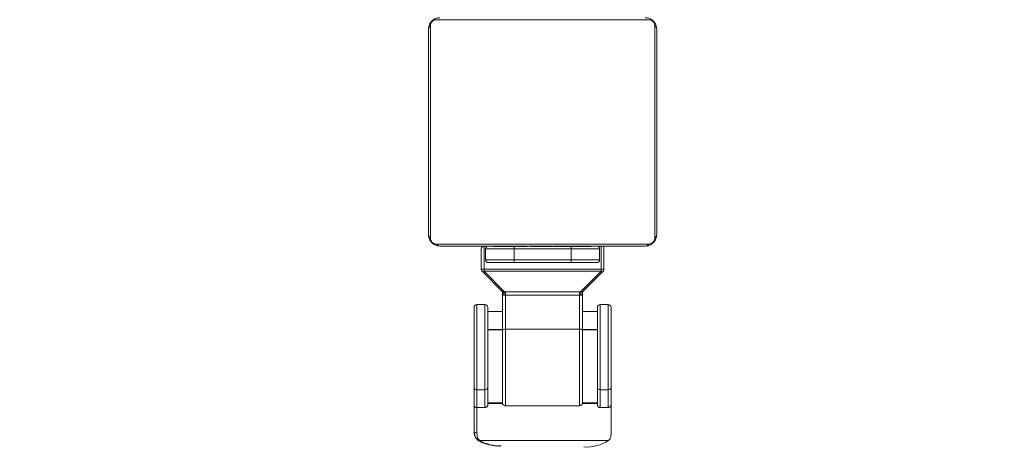
# Model space of a CAD drawing. Units: millimetres. Extents: x -414 to 949, y 140 to 659.
# Drawn here: x 372 to 407, y 287 to 302 of the extents above; entities that cross this region are included whole.
import ezdxf

# ---------------------------------------------------------------- set-up
doc = ezdxf.new("R2010")
doc.units = ezdxf.units.MM
doc.header["$LTSCALE"] = 45
doc.header["$PDSIZE"] = -1
doc.layers.add('VP-DIM', color=7, linetype='Continuous')
doc.layers.add('VP-EQ', color=7, linetype='Continuous', true_color=0x8a3492)
doc.dimstyles.get("Standard").update_dxf_attribs({"dimtxt": 14, "dimasz": 15, "dimexe": 20, "dimexo": 50, "dimgap": 20, "dimtad": 0, "dimdec": 0, "dimzin": 0, "dimdsep": 46, "dimtxsty": 'Standard', "dimcen": -0.001, "dimadec": 0, "dimazin": 0, "dimtfac": 1, "dimtdec": 4, "dimtofl": 0, "dimtmove": 0, "dimatfit": 3, "dimfxl": 70, "dimfxlon": 1, "dimtolj": 1, "dimtzin": 0, "dimarcsym": 0})

# ---------------------------------------------------------------- blocks, each defined once
blk = doc.blocks.new('*D1385')
at = {"layer": 'Defpoints', "color": 0}
for p in [(390.44, 446.404), (390.437, 150.084), (828.178, 150.084)]:
    blk.add_point(p, dxfattribs=at)
at = {"layer": 'VP-DIM', "color": 0, "lineweight": -2}
for p, q in [((758.178, 446.404), (848.178, 446.404)), ((828.178, 431.404), (828.178, 334.577)), ((828.178, 165.084), (828.178, 261.91)), ((758.178, 150.084), (848.178, 150.084))]:
    blk.add_line(p, q, dxfattribs=at)
at = {"layer": 'VP-DIM', "color": 0}
for points in [[(830.678, 431.404), (825.678, 431.404), (828.178, 446.404)], [(825.678, 165.084), (830.678, 165.084), (828.178, 150.084)]]:
    blk.add_solid(points, dxfattribs=at)
at = {"layer": 'VP-DIM', "color": 0, "insert": (828.178, 298.244), "char_height": 14, "attachment_point": 5, "rotation": 90}
blk.add_mtext('\\A1;300', dxfattribs=at)
blk = doc.blocks.new('*D1386')
at = {"layer": 'Defpoints', "color": 0}
for p in [(373.85, 578.244), (373.85, 444.994), (409.806, 151.494)]:
    blk.add_point(p, dxfattribs=at)
at = {"layer": 'VP-DIM', "color": 0, "lineweight": -2}
for p, q in [((373.85, 508.244), (373.85, 598.244)), ((409.806, 508.244), (409.806, 598.244)), ((373.85, 578.244), (333.581, 578.244)), ((358.85, 578.244), (343.85, 578.244)), ((424.806, 578.244), (439.806, 578.244))]:
    blk.add_line(p, q, dxfattribs=at)
at = {"layer": 'VP-DIM', "color": 0}
for points in [[(358.85, 575.744), (358.85, 580.744), (373.85, 578.244)], [(424.806, 580.744), (424.806, 575.744), (409.806, 578.244)]]:
    blk.add_solid(points, dxfattribs=at)
at = {"layer": 'VP-DIM', "color": 0, "insert": (301.914, 578.244), "char_height": 14, "attachment_point": 5}
blk.add_mtext('\\A1;36', dxfattribs=at)
blk = doc.blocks.new('ST0511_')
at = {"color": 0, "linetype": 'Continuous', "lineweight": 18}
for p, q in [((606.418, 382.808), (613.618, 382.808)), ((606.087, 382.532), (606.087, 375.083)), ((613.742, 382.739), (606.294, 382.739)), ((613.949, 375.083), (613.949, 382.532)), ((606.018, 375.208), (606.018, 382.408)), ((599.463, 381.108), (600.359, 381.108)), ((600.418, 381.208), (599.53, 381.208)), ((600.359, 380.828), (600.359, 381.108)), ((600.359, 381.108), (600.981, 381.108)), ((601.074, 381.208), (600.418, 381.208)), ((600.981, 380.828), (600.981, 381.108)), ((600.981, 381.108), (603.968, 381.108)), ((603.868, 381.208), (601.074, 381.208)), ((603.968, 380.828), (603.968, 381.108)), ((599.2, 381.014), (599.2, 376.491)), ((600.981, 380.828), (600.359, 380.828)), ((600.455, 380.728), (601.074, 380.728)), ((600.502, 380.206), (600.502, 380.728)), ((600.521, 380.208), (600.521, 380.728)), ((603.968, 380.828), (600.981, 380.828)), ((601.074, 380.728), (603.868, 380.728)), ((603.079, 380.728), (603.079, 380.208)), ((603.098, 380.728), (603.098, 380.208)), ((603.723, 380.208), (603.723, 380.728)), ((605.139, 380.928), (604.418, 380.208)), ((604.418, 380.137), (605.139, 380.858)), ((605.139, 380.858), (605.139, 376.758)), ((605.209, 380.858), (605.139, 380.858)), ((605.209, 380.958), (605.209, 380.858)), ((605.918, 380.958), (605.209, 380.958)), ((605.209, 376.758), (605.209, 380.858)), ((605.209, 380.858), (606.018, 380.858)), ((605.918, 380.808), (605.538, 380.808)), ((605.538, 379.808), (605.538, 380.808)), ((605.918, 380.808), (605.918, 379.808)), ((605.438, 380.708), (605.438, 379.808)), ((606.018, 380.536), (605.994, 380.536)), ((605.998, 380.512), (606.018, 380.512)), ((605.998, 380.39), (606.018, 380.39)), ((600.418, 380.108), (600.418, 377.508)), ((600.418, 380.108), (603.103, 380.108)), ((603.068, 380.208), (600.518, 380.208)), ((604.377, 380.208), (603.068, 380.208)), ((603.103, 377.508), (603.103, 380.108)), ((603.103, 380.108), (604.292, 380.108)), ((604.292, 380.108), (604.292, 377.508)), ((604.418, 380.208), (604.418, 380.208)), ((604.418, 380.137), (604.418, 380.108)), ((604.418, 380.108), (604.418, 377.508)), ((605.998, 380.234), (606.018, 380.234)), ((605.998, 380.135), (605.998, 380.234)), ((605.998, 380.135), (606.018, 380.135)), ((605.998, 380.029), (605.998, 380.135)), ((605.538, 379.808), (605.438, 379.808)), ((605.438, 379.808), (605.438, 377.808)), ((605.538, 379.808), (605.918, 379.808)), ((605.538, 377.808), (605.538, 379.808)), ((605.918, 379.808), (605.918, 377.808)), ((605.918, 379.808), (606, 379.808)), ((605.992, 379.742), (606.018, 379.742)), ((605.998, 380.029), (606.018, 380.029)), ((605.998, 379.89), (605.998, 379.922)), ((605.998, 379.877), (606.018, 379.877)), ((605.998, 379.765), (606.018, 379.765)), ((605.998, 379.724), (606.018, 379.724)), ((605.998, 379.687), (605.998, 379.724)), ((605.998, 379.667), (606.018, 379.667)), ((605.998, 379.507), (606.018, 379.507)), ((605.998, 379.506), (605.998, 379.507)), ((605.998, 379.506), (606.018, 379.506)), ((605.998, 379.345), (606.018, 379.345)), ((605.998, 379.26), (606.018, 379.26)), ((605.998, 379.259), (606.018, 379.259)), ((605.998, 379.259), (606.018, 379.259)), ((605.998, 379.235), (606.018, 379.235)), ((605.998, 379.09), (606.018, 379.09)), ((605.998, 378.971), (606.018, 378.971)), ((605.998, 378.775), (606.018, 378.775)), ((605.998, 378.48), (606.018, 378.48)), ((605.998, 378.42), (605.998, 378.445)), ((605.998, 378.42), (606.018, 378.42)), ((605.998, 378.401), (606.018, 378.401)), ((605.998, 377.969), (606.018, 377.969)), ((605.538, 377.808), (605.438, 377.808)), ((605.438, 377.808), (605.438, 376.908)), ((605.538, 376.808), (605.538, 377.808)), ((605.918, 377.808), (605.538, 377.808)), ((605.918, 377.808), (605.918, 376.808)), ((605.918, 377.808), (606, 377.808)), ((605.998, 377.673), (606.018, 377.673)), ((603.103, 377.508), (600.418, 377.508)), ((600.502, 376.888), (600.502, 377.409)), ((600.518, 377.408), (603.068, 377.408)), ((600.521, 376.888), (600.521, 377.408)), ((603.068, 377.408), (604.377, 377.408)), ((603.079, 377.408), (603.079, 376.888)), ((603.098, 377.408), (603.098, 376.888)), ((604.292, 377.508), (603.103, 377.508)), ((603.723, 376.888), (603.723, 377.408)), ((604.418, 377.508), (604.418, 377.478)), ((605.139, 376.758), (604.418, 377.478)), ((604.418, 377.407), (605.139, 376.687)), ((605.998, 377.591), (606.018, 377.591)), ((605.998, 377.432), (605.998, 377.459)), ((605.998, 377.432), (606.018, 377.432)), ((605.998, 377.43), (605.998, 377.432)), ((605.998, 377.43), (606.018, 377.43)), ((605.998, 377.368), (605.998, 377.43)), ((605.998, 377.269), (606.018, 377.269)), ((605.998, 377.216), (606.018, 377.216)), ((605.998, 377.102), (606.018, 377.102)), ((605.998, 377.081), (606.018, 377.081)), ((600.359, 376.788), (600.359, 376.508)), ((600.359, 376.788), (600.981, 376.788)), ((601.074, 376.888), (600.455, 376.888)), ((600.981, 376.508), (600.981, 376.788)), ((600.981, 376.788), (603.968, 376.788)), ((603.868, 376.888), (601.074, 376.888)), ((603.968, 376.508), (603.968, 376.788)), ((605.139, 376.758), (605.209, 376.758)), ((606.018, 376.758), (605.209, 376.758)), ((605.209, 376.758), (605.209, 376.658)), ((605.209, 376.658), (606.018, 376.658)), ((605.538, 376.808), (605.918, 376.808)), ((599.427, 376.408), (600.455, 376.408)), ((600.981, 376.508), (600.359, 376.508)), ((600.455, 376.408), (601.074, 376.408)), ((603.968, 376.508), (600.981, 376.508)), ((601.074, 376.408), (603.868, 376.408)), ((606.294, 374.877), (613.742, 374.877)), ((613.618, 374.808), (606.418, 374.808))]:
    blk.add_line(p, q, dxfattribs=at)
at = {"color": 0, "linetype": 'Continuous', "lineweight": 18, "flags": 128}
for points in [[(603.103, 380.108), (603.102, 380.127), (603.1, 380.146), (603.097, 380.163), (603.093, 380.178), (603.087, 380.191), (603.081, 380.2), (603.075, 380.206), (603.068, 380.208)], [(603.103, 377.508), (603.102, 377.488), (603.1, 377.469), (603.097, 377.452), (603.093, 377.437), (603.087, 377.424), (603.081, 377.415), (603.075, 377.41), (603.068, 377.408)]]:
    blk.add_lwpolyline(points, dxfattribs=at)
at = {"color": 0, "linetype": 'Continuous', "lineweight": 18}
for centre, radius, start, end in [((606.422, 382.654), 0.154, 91.6158, 146.4934), ((613.614, 382.654), 0.154, 33.5066, 88.3842), ((606.172, 382.403), 0.154, 123.5066, 178.3842), ((601.077, 381.111), 0.0966, 92.2456, 182.082), ((603.868, 381.108), 0.1, 0, 90), ((600.427, 380.31), 1.414, 150.1431, 182.1089), ((601.077, 380.824), 0.0966, 177.918, 267.7544), ((603.868, 380.828), 0.1, 270, 0), ((605.19, 380.893), 0.0619, 145.1431, 214.8569), ((605.209, 380.858), 0.1, 90, 135), ((605.538, 380.708), 0.1, 90, 180), ((605.918, 380.858), 0.1, 0, 90), ((605.918, 380.708), 0.1, 0, 90), ((600.518, 380.108), 0.1, 90, 180), ((604.362, 380.269), 0.083, 246.5348, 312.3657), ((604.363, 380.269), 0.0825, 246.5665, 312.4244), ((600.478, 377.284), 1.504, 177.1984, 211.8263), ((600.518, 377.508), 0.1, 180, 270), ((604.362, 377.346), 0.083, 47.6343, 113.4652), ((604.363, 377.346), 0.0825, 47.5756, 113.4335), ((604.377, 377.308), 0.1, 45, 90), ((601.077, 376.791), 0.0966, 92.2456, 182.082), ((603.868, 376.788), 0.1, 0, 90), ((605.19, 376.722), 0.0619, 145.1431, 214.8569), ((605.209, 376.758), 0.1, 225, 270), ((605.538, 376.908), 0.1, 180, 270), ((605.918, 376.908), 0.1, 270, 0), ((601.077, 376.504), 0.0966, 177.918, 267.7544), ((603.868, 376.508), 0.1, 270, 0), ((606.172, 375.212), 0.154, 181.6158, 236.4934), ((606.422, 374.962), 0.154, 213.5066, 268.3842), ((613.614, 374.962), 0.154, 271.6158, 326.4934)]:
    blk.add_arc(centre, radius, start, end, dxfattribs=at)
for points, knots in [([(606.018, 382.408), (606.02, 382.435), (606.023, 382.491), (606.05, 382.572), (606.089, 382.638), (606.129, 382.686), (606.177, 382.729), (606.232, 382.764), (606.315, 382.799), (606.376, 382.804), (606.418, 382.808)], [0, 0, 0, 0, 0.1431008, 0.2995491, 0.4053792, 0.4896585, 0.5746222, 0.6831315, 0.7804094, 1, 1, 1, 1]), ([(613.618, 382.808), (613.645, 382.806), (613.701, 382.803), (613.782, 382.776), (613.849, 382.737), (613.897, 382.696), (613.939, 382.649), (613.974, 382.594), (614.01, 382.51), (614.015, 382.45), (614.018, 382.408)], [0, 0, 0, 0, 0.143101, 0.299549, 0.405379, 0.489658, 0.574622, 0.683132, 0.780409, 1, 1, 1, 1]), ([(606.294, 382.739), (606.273, 382.737), (606.244, 382.735), (606.199, 382.717), (606.17, 382.699), (606.144, 382.676), (606.123, 382.65), (606.102, 382.614), (606.089, 382.573), (606.088, 382.545), (606.087, 382.532)], [0, 0, 0, 0, 0.244996, 0.340931, 0.437639, 0.508581, 0.579548, 0.675598, 0.836538, 1, 1, 1, 1]), ([(613.949, 382.532), (613.948, 382.553), (613.946, 382.582), (613.927, 382.626), (613.909, 382.656), (613.886, 382.681), (613.86, 382.703), (613.824, 382.723), (613.783, 382.737), (613.756, 382.738), (613.742, 382.739)], [0, 0, 0, 0, 0.244996, 0.340931, 0.437639, 0.508581, 0.579548, 0.675598, 0.836538, 1, 1, 1, 1]), ([(599.213, 381.074), (599.201, 381.057), (599.167, 381.008), (599.119, 380.907), (599.072, 380.768), (599.037, 380.611), (599.015, 380.452), (599.01, 380.343), (599.008, 380.294)], [0, 0, 0, 0, 0.098541, 0.288162, 0.47635, 0.661664, 0.844974, 1, 1, 1, 1]), ([(599.214, 381.075), (599.209, 381.067), (599.197, 381.049), (599.199, 381.026), (599.2, 381.014)], [0, 0, 0, 0, 0.482795, 1, 1, 1, 1]), ([(599.2, 381.014), (599.232, 381.042), (599.295, 381.098), (599.407, 381.104), (599.463, 381.108)], [0, 0, 0, 0, 0.497591, 1, 1, 1, 1]), ([(599.504, 381.2), (599.443, 381.194), (599.32, 381.182), (599.25, 381.111), (599.214, 381.075)], [0, 0, 0, 0, 0.498083, 1, 1, 1, 1]), ([(599.235, 381.091), (599.227, 381.088), (599.219, 381.084), (599.215, 381.076), (599.214, 381.075)], [0, 0, 0, 0, 0.916094, 1, 1, 1, 1]), ([(599.53, 381.208), (599.466, 381.207), (599.401, 381.206), (599.362, 381.174), (599.361, 381.172)], [0, 0, 0, 0, 0.962101, 1, 1, 1, 1]), ([(599.504, 381.2), (599.496, 381.193), (599.481, 381.181), (599.466, 381.147), (599.464, 381.121), (599.463, 381.108)], [0, 0, 0, 0, 0.3309657, 0.6654828, 1, 1, 1, 1]), ([(599.53, 381.208), (599.52, 381.207), (599.511, 381.207), (599.504, 381.2), (599.504, 381.2)], [0, 0, 0, 0, 0.989495, 1, 1, 1, 1]), ([(600.418, 381.208), (600.411, 381.207), (600.398, 381.204), (600.382, 381.188), (600.371, 381.169), (600.364, 381.151), (600.359, 381.13), (600.359, 381.115), (600.359, 381.108)], [0, 0, 0, 0, 0.2515317, 0.5022999, 0.6317942, 0.7537882, 0.8783556, 1, 1, 1, 1]), ([(600.359, 380.828), (600.36, 380.816), (600.362, 380.797), (600.373, 380.773), (600.388, 380.755), (600.406, 380.741), (600.429, 380.73), (600.446, 380.728), (600.455, 380.728)], [0, 0, 0, 0, 0.226239, 0.357144, 0.499693, 0.6724, 0.813485, 1, 1, 1, 1]), ([(605.998, 380.39), (605.998, 380.404), (605.998, 380.431), (605.998, 380.476), (605.998, 380.498), (605.998, 380.512)], [0, 0, 0, 0, 0.302433, 0.583913, 1, 1, 1, 1]), ([(605.998, 380.234), (605.998, 380.24), (605.998, 380.253), (605.998, 380.282), (605.998, 380.317), (605.998, 380.351), (605.998, 380.377), (605.998, 380.39)], [0, 0, 0, 0, 0.266938, 0.528217, 0.668667, 0.821858, 1, 1, 1, 1]), ([(604.329, 380.193), (604.322, 380.189), (604.31, 380.183), (604.297, 380.167), (604.291, 380.146), (604.291, 380.13), (604.292, 380.122)], [0, 0, 0, 0, 0.297587, 0.556376, 0.777433, 1, 1, 1, 1]), ([(604.418, 380.137), (604.412, 380.135), (604.4, 380.131), (604.367, 380.127), (604.329, 380.123), (604.304, 380.123), (604.292, 380.122)], [0, 0, 0, 0, 0.2500009, 0.5, 0.7499991, 1, 1, 1, 1]), ([(604.292, 380.122), (604.292, 380.12), (604.292, 380.115), (604.292, 380.11), (604.292, 380.108)], [0, 0, 0, 0, 0.561133, 1, 1, 1, 1]), ([(604.33, 380.193), (604.33, 380.193), (604.329, 380.193), (604.329, 380.193), (604.329, 380.193)], [0, 0, 0, 0, 0.560637, 1, 1, 1, 1]), ([(604.377, 380.208), (604.371, 380.207), (604.36, 380.205), (604.34, 380.197), (604.33, 380.193)], [0, 0, 0, 0, 0.465554, 1, 1, 1, 1]), ([(604.418, 380.208), (604.418, 380.207), (604.418, 380.205), (604.418, 380.197), (604.418, 380.189), (604.418, 380.178), (604.418, 380.161), (604.418, 380.147), (604.418, 380.137)], [0, 0, 0, 0, 0.265118, 0.384556, 0.499078, 0.613743, 0.733559, 1, 1, 1, 1]), ([(604.418, 380.208), (604.418, 380.208), (604.418, 380.208), (604.418, 380.208), (604.418, 380.208)], [0, 0, 0, 0, 0.559884, 1, 1, 1, 1]), ([(605.998, 379.877), (605.998, 379.897), (605.998, 379.935), (605.998, 379.981), (605.998, 380.011), (605.998, 380.023), (605.998, 380.029)], [0, 0, 0, 0, 0.272078, 0.52186, 0.739656, 1, 1, 1, 1]), ([(605.998, 379.765), (605.998, 379.772), (605.998, 379.787), (605.998, 379.826), (605.998, 379.857), (605.998, 379.877)], [0, 0, 0, 0, 0.267217, 0.54023, 1, 1, 1, 1]), ([(605.998, 379.507), (605.998, 379.531), (605.998, 379.578), (605.998, 379.63), (605.998, 379.662), (605.998, 379.665), (605.998, 379.667)], [0, 0, 0, 0, 0.28226, 0.556382, 0.774146, 1, 1, 1, 1]), ([(605.998, 379.345), (605.998, 379.348), (605.998, 379.354), (605.998, 379.397), (605.998, 379.45), (605.998, 379.487), (605.998, 379.506)], [0, 0, 0, 0, 0.2836123, 0.5580659, 0.7752782, 1, 1, 1, 1]), ([(605.998, 379.09), (605.998, 379.113), (605.998, 379.156), (605.998, 379.204), (605.998, 379.231), (605.998, 379.234), (605.998, 379.235)], [0, 0, 0, 0, 0.288473, 0.55406, 0.767413, 1, 1, 1, 1]), ([(605.998, 378.971), (605.998, 378.98), (605.998, 378.996), (605.998, 379.036), (605.998, 379.07), (605.998, 379.09)], [0, 0, 0, 0, 0.271506, 0.546061, 1, 1, 1, 1]), ([(605.998, 378.775), (605.998, 378.818), (605.998, 378.891), (605.998, 378.948), (605.998, 378.971)], [0, 0, 0, 0, 0.583245, 1, 1, 1, 1]), ([(605.998, 378.48), (605.998, 378.482), (605.998, 378.485), (605.998, 378.519), (605.998, 378.578), (605.998, 378.666), (605.998, 378.738), (605.998, 378.775)], [0, 0, 0, 0, 0.216382, 0.406581, 0.580203, 0.780818, 1, 1, 1, 1]), ([(605.998, 377.969), (605.998, 378.035), (605.998, 378.162), (605.998, 378.306), (605.998, 378.388), (605.998, 378.397), (605.998, 378.401)], [0, 0, 0, 0, 0.295618, 0.563119, 0.773393, 1, 1, 1, 1]), ([(605.998, 377.673), (605.998, 377.674), (605.998, 377.676), (605.998, 377.693), (605.998, 377.72), (605.998, 377.769), (605.998, 377.854), (605.998, 377.928), (605.998, 377.969)], [0, 0, 0, 0, 0.103888, 0.205536, 0.310854, 0.424298, 0.685101, 1, 1, 1, 1]), ([(605.998, 377.569), (605.998, 377.578), (605.998, 377.595), (605.998, 377.629), (605.998, 377.676), (605.998, 377.71), (605.998, 377.728)], [0, 0, 0, 0, 0.297608, 0.560158, 0.762665, 1, 1, 1, 1]), ([(604.292, 377.493), (604.291, 377.485), (604.291, 377.469), (604.298, 377.448), (604.31, 377.432), (604.322, 377.426), (604.329, 377.422)], [0, 0, 0, 0, 0.2275576, 0.4537984, 0.702412, 1, 1, 1, 1]), ([(604.292, 377.508), (604.292, 377.505), (604.292, 377.5), (604.292, 377.495), (604.292, 377.493)], [0, 0, 0, 0, 0.558868, 1, 1, 1, 1]), ([(604.292, 377.493), (604.304, 377.493), (604.329, 377.492), (604.367, 377.489), (604.4, 377.484), (604.412, 377.48), (604.418, 377.478)], [0, 0, 0, 0, 0.250001, 0.5, 0.749999, 1, 1, 1, 1]), ([(604.329, 377.422), (604.329, 377.422), (604.329, 377.422), (604.33, 377.422), (604.33, 377.422)], [0, 0, 0, 0, 0.559361, 1, 1, 1, 1]), ([(604.33, 377.422), (604.34, 377.418), (604.36, 377.411), (604.371, 377.409), (604.377, 377.408)], [0, 0, 0, 0, 0.533318, 1, 1, 1, 1]), ([(604.369, 377.409), (604.378, 377.408), (604.395, 377.408), (604.409, 377.402), (604.416, 377.399)], [0, 0, 0, 0, 0.510135, 1, 1, 1, 1]), ([(604.418, 377.478), (604.418, 377.468), (604.418, 377.454), (604.418, 377.437), (604.418, 377.427), (604.418, 377.418), (604.418, 377.41), (604.418, 377.409), (604.418, 377.408)], [0, 0, 0, 0, 0.266398, 0.386183, 0.500808, 0.615402, 0.734852, 1, 1, 1, 1]), ([(604.418, 377.407), (604.418, 377.407), (604.418, 377.407), (604.418, 377.408), (604.418, 377.408)], [0, 0, 0, 0, 0.560112, 1, 1, 1, 1]), ([(605.998, 377.432), (605.998, 377.455), (605.998, 377.502), (605.998, 377.554), (605.998, 377.586), (605.998, 377.59), (605.998, 377.591)], [0, 0, 0, 0, 0.28226, 0.5563778, 0.7741418, 1, 1, 1, 1]), ([(605.998, 377.269), (605.998, 377.272), (605.998, 377.278), (605.998, 377.321), (605.998, 377.374), (605.998, 377.411), (605.998, 377.43)], [0, 0, 0, 0, 0.2836137, 0.5580703, 0.7752831, 1, 1, 1, 1]), ([(605.998, 377.216), (605.998, 377.232), (605.998, 377.261), (605.998, 377.3), (605.998, 377.341), (605.998, 377.357), (605.998, 377.368)], [0, 0, 0, 0, 0.218759, 0.403934, 0.577734, 1, 1, 1, 1]), ([(605.998, 377.102), (605.998, 377.11), (605.998, 377.125), (605.998, 377.164), (605.998, 377.196), (605.998, 377.216)], [0, 0, 0, 0, 0.267073, 0.539861, 1, 1, 1, 1]), ([(600.455, 376.888), (600.443, 376.886), (600.418, 376.883), (600.386, 376.86), (600.363, 376.827), (600.36, 376.801), (600.359, 376.788)], [0, 0, 0, 0, 0.2503168, 0.5001456, 0.7504156, 1, 1, 1, 1]), ([(599.2, 376.491), (599.228, 376.467), (599.283, 376.417), (599.379, 376.411), (599.427, 376.408)], [0, 0, 0, 0, 0.493166, 1, 1, 1, 1]), ([(600.359, 376.508), (600.36, 376.496), (600.362, 376.477), (600.373, 376.453), (600.388, 376.435), (600.406, 376.421), (600.429, 376.41), (600.446, 376.408), (600.455, 376.408)], [0, 0, 0, 0, 0.226239, 0.357144, 0.499693, 0.6724, 0.813485, 1, 1, 1, 1]), ([(606.418, 374.808), (606.391, 374.809), (606.335, 374.812), (606.254, 374.84), (606.188, 374.879), (606.139, 374.919), (606.097, 374.966), (606.062, 375.021), (606.026, 375.105), (606.021, 375.166), (606.018, 375.208)], [0, 0, 0, 0, 0.143101, 0.299549, 0.405379, 0.489658, 0.574622, 0.683132, 0.780409, 1, 1, 1, 1]), ([(614.018, 375.208), (614.017, 375.181), (614.013, 375.124), (613.986, 375.043), (613.947, 374.977), (613.907, 374.929), (613.859, 374.886), (613.804, 374.852), (613.721, 374.816), (613.66, 374.811), (613.618, 374.808)], [0, 0, 0, 0, 0.143101, 0.299549, 0.405379, 0.489658, 0.574622, 0.683132, 0.780409, 1, 1, 1, 1]), ([(606.087, 375.083), (606.088, 375.063), (606.09, 375.034), (606.109, 374.989), (606.127, 374.96), (606.15, 374.934), (606.176, 374.912), (606.212, 374.892), (606.253, 374.879), (606.28, 374.877), (606.294, 374.877)], [0, 0, 0, 0, 0.244996, 0.340931, 0.437639, 0.508581, 0.579548, 0.675598, 0.836538, 1, 1, 1, 1]), ([(613.742, 374.877), (613.763, 374.878), (613.792, 374.88), (613.837, 374.898), (613.866, 374.917), (613.892, 374.939), (613.913, 374.965), (613.934, 375.001), (613.947, 375.043), (613.948, 375.07), (613.949, 375.083)], [0, 0, 0, 0, 0.244996, 0.340931, 0.437639, 0.508581, 0.579548, 0.675598, 0.836538, 1, 1, 1, 1])]:
    blk.add_open_spline(points, degree=3, knots=knots, dxfattribs=at)
for points in [[(604.418, 380.108), (604.412, 380.108), (604.399, 380.108), (604.367, 380.108), (604.329, 380.108), (604.304, 380.108), (604.292, 380.108)], [(604.377, 380.208), (604.383, 380.208), (604.396, 380.209), (604.415, 380.215), (604.427, 380.221), (604.432, 380.224)], [(604.292, 377.508), (604.304, 377.508), (604.329, 377.508), (604.367, 377.508), (604.399, 377.508), (604.412, 377.508), (604.418, 377.508)]]:
    blk.add_open_spline(points, degree=3, dxfattribs=at)
blk = doc.blocks.new('ST0511_2D')
at = {"layer": 'VP-EQ', "color": 0, "rotation": 90}
blk.add_blockref('ST0511_', (769.261, -311.774), dxfattribs=at)

msp = doc.modelspace()

# ---------------------------------------------------------------- block references
at = {"layer": 'VP-EQ', "color": 0}
msp.add_blockref('ST0511_2D', (0, 0), dxfattribs=at)

# ---------------------------------------------------------------- dimensions: what is measured, and where the dimension line sits
at = {"layer": 'VP-DIM', "color": 0}
dim = msp.add_linear_dim(base=(373.85, 578.244), p1=(409.806, 151.494), p2=(373.85, 444.994), dimstyle='Standard', dxfattribs=at)
dim.commit()
dim.dimension.update_dxf_attribs({"geometry": '*D1386', "text_midpoint": (301.914, 578.244), "dimtype": 160})
dim = msp.add_linear_dim(base=(828.178, 150.084), p1=(390.44, 446.404), p2=(390.437, 150.084), angle=90, text='300', dimstyle='Standard', dxfattribs=at)
dim.commit()
dim.dimension.update_dxf_attribs({"geometry": '*D1385', "text_midpoint": (828.178, 298.244)})

doc.saveas('drawing.dxf')
